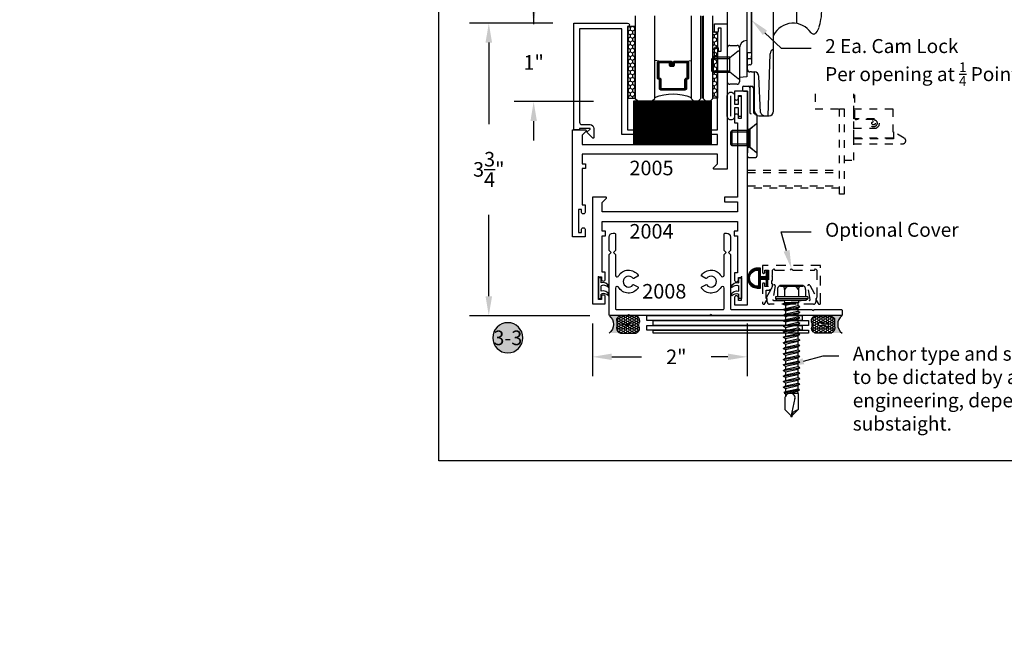
# Model space of a CAD drawing. Units: inches. Extents: x -0.1 to 60, y -2.4 to 23.5.
# Drawn here: x 38.6 to 51.3, y -2.4 to 5.7 of the extents above; entities that cross this region are included whole.
import ezdxf
from ezdxf import colors
from ezdxf.entities.mleader import LeaderData, LeaderLine
from ezdxf.enums import TextEntityAlignment as Align
from ezdxf.math import Vec2, Vec3

# ---------------------------------------------------------------- set-up
doc = ezdxf.new("R2010")
doc.units = ezdxf.units.IN
doc.header["$MEASUREMENT"] = 0
doc.linetypes.add('HIDDEN2', pattern=[0.1875, 0.125, -0.0625])
for name, color, linetype in [('Arcadia-Dim', 4, 'Continuous'), ('Arcadia-Hidden', 1, 'HIDDEN2'), ('Arcadia-Profile', 5, 'Continuous'), ('Arcadia-Shade', 8, 'Continuous'), ('Arcadia-Text', 3, 'Continuous'), ('Arcadia-Title', 1, 'Continuous')]:
    doc.layers.add(name, color=color, linetype=linetype)
doc.layers.add('Arcadia-Mview', color=6, linetype='Continuous', plot=False)
doc.styles.get("Standard").update_dxf_attribs({"font": 'ARIALN.TTF'})
doc.dimstyles.get("Standard").update_dxf_attribs({"dimscale": 0, "dimtxt": 0.046875, "dimasz": 0.0625, "dimexe": 0.0625, "dimexo": 0.0625, "dimgap": 0.09, "dimtad": 0, "dimtih": 1, "dimtoh": 1, "dimdec": 4, "dimzin": 0, "dimdsep": 46, "dimlunit": 4, "dimtxsty": 'Standard', "dimcen": 0.046875, "dimadec": 0, "dimazin": 0, "dimtfac": 1, "dimtdec": 4, "dimtofl": 0, "dimtmove": 0, "dimatfit": 3, "dimfxl": 1, "dimtolj": 1, "dimtzin": 0, "dimarcsym": 0})

# ---------------------------------------------------------------- blocks, each defined once
blk = doc.blocks.new('A$C678B2EF0')
at = {"layer": 'Arcadia-Profile'}
for p, q in [((0.035, -0.015), (0, -0.015)), ((0, -0.015), (0, -0.28)), ((0.035, -0.079), (0.035, -0.015)), ((0.035, -0.186), (0.035, -0.117)), ((0.035, -0.28), (0.035, -0.224)), ((0, -0.28), (0.035, -0.28))]:
    blk.add_line(p, q, dxfattribs=at)
for centre, radius, start, end in [((0.059, -0.157), 0.0815, 19.3408, 107.3798), ((0.068, -0.188), 0.0782, 41.8168, 115.3392), ((0.059, -0.263), 0.0815, 19.3408, 107.3798), ((0.068, -0.295), 0.0782, 41.8168, 115.3392), ((0.131, -0.132), 0.00568, 217.4824, 28.7676), ((0.131, -0.239), 0.00568, 217.4824, 28.7676)]:
    blk.add_arc(centre, radius, start, end, dxfattribs=at)
blk.add_point((0, 0), dxfattribs=at)
blk = doc.blocks.new('Keynote')
at = {"layer": 'Arcadia-Shade', "lineweight": -3}
h = blk.add_hatch(color=256, dxfattribs=at)
h.dxf.hatch_style = 1
edge = h.paths.add_edge_path()
edge.add_arc((0, 0), 0.0972, 0, 360)
at = {"layer": 'Defpoints', "lineweight": -3}
blk.add_circle((0, 0), 0.0972, dxfattribs=at)
at = {"layer": 'Arcadia-Text'}
blk.add_attdef('KEYNOTE_BUBBLE', text='', height=0.0625, dxfattribs=at).set_placement((0, 0), align=Align.MIDDLE_CENTER)
blk = doc.blocks.new('Sealant')
at = {"layer": 'Arcadia-Shade'}
h = blk.add_hatch(dxfattribs=at)
h.set_pattern_fill('HONEY', color=256, scale=0.25, style=0)
h.set_pattern_definition([(0, (-20.065434, -16.952442), (0.046875, 0.027063294), [0.03125, -0.0625]), (120, (-20.065434, -16.952442), (-0.046875, 0.027063294), [0.03125, -0.0625]), (60, (-20.065434, -16.952442), (1e-10, 0.054126588), [-0.0625, 0.03125])])
h.paths.add_polyline_path([(-0.158, 0.288, 0.197623), (-0.164, 0.311, 0.178193), (-0.256, 0.375), (-0.55, 0.375, 0.095417), (-0.586, 0.368, 0.320565), (-0.658, 0.259, 0.107089), (-0.652, 0.233, -0.220053), (-0.648, 0.12, 0.197198), (-0.648, 0.072, 0.229419), (-0.569, 0), (-0.24, 0, 0.343509), (-0.156, 0.113, -0.090019)])
h.paths.add_polyline_path([(-0.463, 0.218, 0.218543), (-0.32, 0.191, -1.514005), (-0.328, 0.145, 0.218543), (-0.472, 0.165, -1.606584)], flags=16)
blk.add_hatch(color=256, dxfattribs=at).paths.add_polyline_path([(0, 0.375), (-0.256, 0.375, -0.178193), (-0.164, 0.311, -0.197623), (-0.158, 0.288, 0.090019), (-0.156, 0.113, -0.343509), (-0.24, 0), (0, 0, -0.5)])
at = {"layer": 'Arcadia-Profile'}
for points in [[(-0.652, 0.233, -0.107345), (-0.658, 0.259, -0.32041), (-0.586, 0.368, -0.095417), (-0.55, 0.375), (-0.256, 0.375, -0.178193), (-0.164, 0.311, -0.197623), (-0.158, 0.288, 0.090019), (-0.156, 0.113, -0.343509), (-0.24, 0), (-0.569, 0, -0.229419), (-0.648, 0.072, -0.197198), (-0.648, 0.12, 0.220053)], [(-0.32, 0.191, -0.218543), (-0.463, 0.218, 1.606584), (-0.472, 0.165, -0.218543), (-0.328, 0.145, 1.514005)]]:
    blk.add_lwpolyline(points, format="xyb", close=True, dxfattribs=at)
blk.add_arc((0.141, 0.188), 0.234, 126.8699, 233.1301, dxfattribs=at)
blk = doc.blocks.new('*D58')
at = {"layer": 'Arcadia-Dim', "color": 0, "lineweight": -2, "transparency": 16777216}
for p, q in [((45.98, 1.77), (45.98, 1.09)), ((47.976, 1.77), (47.976, 1.09)), ((46.23, 1.34), (46.612, 1.34)), ((47.726, 1.34), (47.511, 1.34))]:
    blk.add_line(p, q, dxfattribs=at)
at = {"layer": 'Arcadia-Dim', "color": 0, "lineweight": -3, "transparency": 16777216}
for points in [[(46.23, 1.382), (46.23, 1.299), (45.98, 1.34)], [(47.726, 1.382), (47.726, 1.299), (47.976, 1.34)]]:
    blk.add_solid(points, dxfattribs=at)
at = {"layer": 'Defpoints', "color": 0, "lineweight": -3, "transparency": 16777216}
for p in [(45.98, 2.02), (47.976, 2.02), (47.976, 1.34)]:
    blk.add_point(p, dxfattribs=at)
at = {"layer": 'Arcadia-Dim', "color": 0, "transparency": 16777216, "insert": (47.061, 1.34), "char_height": 0.1875, "attachment_point": 5}
blk.add_mtext('\\A1;2"', dxfattribs=at)
blk = doc.blocks.new('A$C5B446145')
at = {"layer": 'Arcadia-Profile'}
for p, q in [((0.035, 0.132), (0, 0.132)), ((0, 0.132), (0, -0.132)), ((0.035, 0.03), (0.035, 0.132)), ((0.088, 0.137), (0.088, 0.03)), ((0.133, -0.126), (0.133, 0.137)), ((0.18, -0.126), (0.18, 0.137)), ((0.088, 0.03), (0.035, 0.03)), ((0.035, -0.02), (0.088, -0.02)), ((0.035, -0.132), (0.035, -0.02)), ((0.088, -0.02), (0.088, -0.126)), ((0, -0.132), (0.035, -0.132))]:
    blk.add_line(p, q, dxfattribs=at)
for centre, start, end in [((0.134, 0.137), 358.7887, 181.2113), ((0.134, -0.127), 178.7887, 1.2113)]:
    blk.add_arc(centre, 0.046, start, end, dxfattribs=at)
blk = doc.blocks.new('A$C6A976057')
at = {"layer": 'Arcadia-Profile'}
for p, q in [((0.897, 0.027), (0.897, 0.427)), ((0, 0.29), (0, -0.723)), ((0.25, 0.277), (0, 0.29)), ((0.25, 0.277), (0.25, -0.66)), ((0.25, 0.265), (0.25, 0.277)), ((0.31, -0.345), (0.31, 0.282)), ((0.31, 0.215), (0.3, 0.215)), ((0.31, 0.215), (0.31, -0.489)), ((0.597, -1.1), (0.597, 0.224)), ((0, -0.285), (0, -0.723)), ((0.031, -0.254), (0.125, -0.254)), ((0.156, -0.285), (0.156, -0.723)), ((0.261, -0.565), (0.261, -0.345)), ((0.261, -0.345), (0.31, -0.345)), ((0.526, -1.16), (0.554, -0.36)), ((-0.198, -0.425), (-0.18, -0.406)), ((-0.198, -0.583), (-0.198, -0.425)), ((-0.18, -0.602), (-0.18, -0.406)), ((0.031, -0.406), (-0.18, -0.406)), ((0.031, -0.425), (-0.18, -0.425)), ((0.25, -0.455), (0.25, -0.493)), ((0.295, -0.425), (0.28, -0.425)), ((0.295, -0.504), (0.28, -0.504)), ((0.31, -0.41), (0.31, -0.386)), ((-0.18, -0.602), (-0.198, -0.583)), ((0.031, -0.583), (-0.18, -0.583)), ((0.031, -0.602), (-0.18, -0.602)), ((0.25, -0.534), (0.25, -0.607)), ((0.311, -0.595), (0.291, -0.595)), ((0.311, -0.595), (0.348, -0.595)), ((0.349, -1.1), (0.349, -0.595)), ((0.125, -0.754), (0.031, -0.754)), ((0.25, -0.66), (0.156, -0.665)), ((0.426, -1.119), (0.408, -0.652)), ((0.407, -1.16), (0.537, -1.16))]:
    blk.add_line(p, q, dxfattribs=at)
for points in [[(0.31, 0.282), (0.406, 0.343), (0.483, 0.389), (0.55, 0.424), (0.617, 0.45), (0.691, 0.47), (0.781, 0.487), (0.895, 0.504), (1.043, 0.523)], [(0.71, 0.396), (0.781, 0.409), (0.895, 0.426), (0.897, 0.426)]]:
    blk.add_lwpolyline(points, dxfattribs=at)
blk.add_lwpolyline([(0.14, -0.684), (0.031, -0.599), (0.031, -0.409), (0.14, -0.324, -0.624592), (0.156, -0.332), (0.156, -0.676, -0.624592)], format="xyb", close=True, dxfattribs=at)
for centre, radius, start, end in [((1.368, -0.13), 0.73, 116.4129, 130.3524), ((1.259, 0.375), 0.262, 139.641, 145.3808), ((1.097, 0.512), 0.0491, 90, 139.641), ((1.097, 0.512), 0.0491, 40.359, 90), ((0.935, 0.375), 0.262, 19.3927, 40.359), ((0.784, 0.224), 0.187, 113.1541, 180), ((0.671, 0.282), 0.541, 8.2958, 19.3927), ((0.3, 0.265), 0.05, 180, 270), ((0.25, 0.221), 0.967, 0, 8.2958), ((0.25, 0.221), 0.967, 351.7042, 0), ((0.847, -0.25), 0.282, 34.6543, 152.508), ((0.671, 0.159), 0.541, 340.6073, 351.7042), ((1.112, -0.067), 0.04, 214.6543, 322.8514), ((0.935, 0.066), 0.262, 322.8514, 340.6073), ((0.25, -0.285), 0.094, 90, 180), ((0.031, -0.285), 0.031, 90, 180), ((0.125, -0.285), 0.031, 0, 90), ((0.614, -0.362), 0.06, 106.1911, 178), ((0.28, -0.455), 0.03, 90, 180), ((0.28, -0.534), 0.03, 90, 180), ((0.295, -0.41), 0.015, 270, 0), ((0.295, -0.489), 0.015, 270, 0), ((0.291, -0.565), 0.03, 180, 270), ((0.348, -0.655), 0.06, 2, 90), ((0.031, -0.723), 0.031, 180, 270), ((0.125, -0.723), 0.031, 270, 0), ((0.409, -1.1), 0.06, 180, 270), ((0.483, -1.1), 0.06, 197.7853, 270), ((0.537, -1.1), 0.06, 270, 0)]:
    blk.add_arc(centre, radius, start, end, dxfattribs=at)
blk = doc.blocks.new('*D61')
at = {"layer": 'Arcadia-Dim', "color": 0, "lineweight": -2, "transparency": 16777216}
for p, q in [((45.472, 5.635), (44.395, 5.635)), ((44.645, 5.385), (44.645, 4.335)), ((44.645, 2.12), (44.645, 3.17)), ((45.946, 1.87), (44.395, 1.87))]:
    blk.add_line(p, q, dxfattribs=at)
at = {"layer": 'Arcadia-Dim', "color": 0, "lineweight": -3, "transparency": 16777216}
for points in [[(44.603, 5.385), (44.687, 5.385), (44.645, 5.635)], [(44.603, 2.12), (44.687, 2.12), (44.645, 1.87)]]:
    blk.add_solid(points, dxfattribs=at)
at = {"layer": 'Defpoints', "color": 0, "lineweight": -3, "transparency": 16777216}
for p in [(45.722, 5.635), (44.645, 1.87), (46.196, 1.87)]:
    blk.add_point(p, dxfattribs=at)
at = {"layer": 'Arcadia-Dim', "color": 0, "transparency": 16777216, "insert": (44.645, 3.753), "char_height": 0.1875, "attachment_point": 5}
blk.add_mtext('\\A1;3{\\H1.000000x;\\S3/4;}"', dxfattribs=at)
blk = doc.blocks.new('*D33')
at = {"layer": 'Arcadia-Dim', "color": 0, "lineweight": -2, "transparency": 16777216}
for p, q in [((45.223, 5.885), (45.223, 6.135)), ((45.472, 5.635), (44.973, 5.635)), ((45.994, 4.625), (44.973, 4.625)), ((45.223, 4.375), (45.223, 4.125))]:
    blk.add_line(p, q, dxfattribs=at)
at = {"layer": 'Arcadia-Dim', "color": 0, "lineweight": -3, "transparency": 16777216}
for points in [[(45.182, 5.885), (45.265, 5.885), (45.223, 5.635)], [(45.182, 4.375), (45.265, 4.375), (45.223, 4.625)]]:
    blk.add_solid(points, dxfattribs=at)
at = {"layer": 'Defpoints', "color": 0, "lineweight": -3, "transparency": 16777216}
for p in [(45.722, 5.635), (45.223, 4.625), (46.244, 4.625)]:
    blk.add_point(p, dxfattribs=at)
at = {"layer": 'Arcadia-Dim', "color": 0, "transparency": 16777216, "insert": (45.223, 5.13), "char_height": 0.1875, "attachment_point": 5}
blk.add_mtext('\\A1;1"', dxfattribs=at)
blk = doc.blocks.new('*D35')
at = {"layer": 'Arcadia-Dim', "color": 0, "lineweight": -2, "transparency": 16777216}
for p, q in [((45.223, 7.381), (45.223, 7.631)), ((45.994, 7.131), (44.973, 7.131)), ((45.472, 6.122), (44.973, 6.122)), ((45.223, 5.872), (45.223, 5.622))]:
    blk.add_line(p, q, dxfattribs=at)
at = {"layer": 'Arcadia-Dim', "color": 0, "lineweight": -3, "transparency": 16777216}
for points in [[(45.182, 7.381), (45.265, 7.381), (45.223, 7.131)], [(45.182, 5.872), (45.265, 5.872), (45.223, 6.122)]]:
    blk.add_solid(points, dxfattribs=at)
at = {"layer": 'Defpoints', "color": 0, "lineweight": -3, "transparency": 16777216}
for p in [(45.223, 7.131), (46.244, 7.131), (45.722, 6.122)]:
    blk.add_point(p, dxfattribs=at)
at = {"layer": 'Arcadia-Dim', "color": 0, "transparency": 16777216, "insert": (45.223, 6.627), "char_height": 0.1875, "attachment_point": 5}
blk.add_mtext('\\A1;1"', dxfattribs=at)
blk = doc.blocks.new('Af681S')
at = {"layer": 'Arcadia-Profile'}
for p, q in [((-0.159, 0.144), (-0.171, 0.144)), ((-0.171, 0.135), (-0.171, -0.135)), ((-0.159, 0.144), (-0.159, -0.144)), ((-0.119, 0.18), (-0.024, 0.18)), ((-0.024, 0.208), (-0.024, -0.208)), ((-0.024, 0.208), (0, 0.208)), ((0, 0.208), (0, -0.208)), ((0, 0.208), (0.02, 0.184)), ((0.02, 0.184), (0.02, -0.184)), ((-0.119, 0.09), (-0.024, 0.09)), ((0.045, 0.088), (0.053, 0.088)), ((0.053, 0.088), (0.053, -0.088)), ((0.053, 0.079), (0.088, 0.079)), ((0.084, -0.079), (0.053, 0.058)), ((0.104, 0.106), (0.088, 0.079)), ((0.124, -0.079), (0.088, 0.079)), ((0.14, -0.106), (0.104, 0.106)), ((0.104, 0.106), (0.12, 0.079)), ((0.156, -0.079), (0.12, 0.079)), ((0.12, 0.079), (0.16, 0.079)), ((0.175, 0.106), (0.16, 0.079)), ((0.195, -0.079), (0.16, 0.079)), ((0.211, -0.106), (0.175, 0.106)), ((0.175, 0.106), (0.191, 0.079)), ((0.191, 0.079), (0.231, 0.079)), ((0.227, -0.079), (0.191, 0.079)), ((0.247, 0.106), (0.231, 0.079)), ((0.266, -0.079), (0.231, 0.079)), ((0.282, -0.106), (0.247, 0.106)), ((0.247, 0.106), (0.262, 0.079)), ((0.298, -0.079), (0.262, 0.079)), ((0.262, 0.079), (0.302, 0.079)), ((0.318, 0.106), (0.302, 0.079)), ((0.338, -0.079), (0.302, 0.079)), ((0.353, -0.106), (0.318, 0.106)), ((0.318, 0.106), (0.334, 0.079)), ((0.369, -0.079), (0.334, 0.079)), ((0.334, 0.079), (0.373, 0.079)), ((0.389, 0.106), (0.373, 0.079)), ((0.409, -0.079), (0.373, 0.079)), ((0.425, -0.106), (0.389, 0.106)), ((0.389, 0.106), (0.405, 0.079)), ((0.441, -0.079), (0.405, 0.079)), ((0.405, 0.079), (0.445, 0.079)), ((0.46, 0.106), (0.445, 0.079)), ((0.48, -0.079), (0.445, 0.079)), ((0.496, -0.106), (0.46, 0.106)), ((0.46, 0.106), (0.476, 0.079)), ((0.512, -0.079), (0.476, 0.079)), ((0.476, 0.079), (0.516, 0.079)), ((0.532, 0.106), (0.516, 0.079)), ((0.551, -0.079), (0.516, 0.079)), ((0.567, -0.106), (0.532, 0.106)), ((0.532, 0.106), (0.547, 0.079)), ((0.583, -0.079), (0.547, 0.079)), ((0.547, 0.079), (0.587, 0.079)), ((0.603, 0.106), (0.587, 0.079)), ((0.623, -0.079), (0.587, 0.079)), ((0.638, -0.106), (0.603, 0.106)), ((0.603, 0.106), (0.619, 0.079)), ((0.654, -0.079), (0.619, 0.079)), ((0.619, 0.079), (0.658, 0.079)), ((0.674, 0.106), (0.658, 0.079)), ((0.694, -0.079), (0.658, 0.079)), ((0.71, -0.106), (0.674, 0.106)), ((0.674, 0.106), (0.69, 0.079)), ((0.725, -0.079), (0.69, 0.079)), ((0.69, 0.079), (0.73, 0.079)), ((0.745, 0.106), (0.73, 0.079)), ((0.765, -0.079), (0.73, 0.079)), ((0.781, -0.106), (0.745, 0.106)), ((0.745, 0.106), (0.761, 0.079)), ((0.797, -0.079), (0.761, 0.079)), ((0.761, 0.079), (0.801, 0.079)), ((0.817, 0.106), (0.801, 0.079)), ((0.836, -0.079), (0.801, 0.079)), ((0.852, -0.106), (0.817, 0.106)), ((0.817, 0.106), (0.832, 0.079)), ((0.868, -0.079), (0.832, 0.079)), ((0.832, 0.079), (0.872, 0.079)), ((0.888, 0.106), (0.872, 0.079)), ((0.908, -0.079), (0.872, 0.079)), ((0.923, -0.106), (0.888, 0.106)), ((0.888, 0.106), (0.904, 0.079)), ((0.939, -0.079), (0.904, 0.079)), ((0.904, 0.079), (0.943, 0.079)), ((0.959, 0.106), (0.943, 0.079)), ((0.979, -0.079), (0.943, 0.079)), ((0.995, -0.106), (0.959, 0.106)), ((0.959, 0.106), (0.975, 0.079)), ((1.01, -0.079), (0.975, 0.079)), ((0.975, 0.079), (1.014, 0.079)), ((1.03, 0.106), (1.014, 0.079)), ((1.05, -0.079), (1.014, 0.079)), ((1.066, -0.106), (1.03, 0.106)), ((1.03, 0.106), (1.046, 0.079)), ((1.082, -0.079), (1.046, 0.079)), ((1.046, 0.079), (1.086, 0.079)), ((1.101, 0.106), (1.086, 0.079)), ((1.121, -0.079), (1.086, 0.079)), ((1.137, -0.106), (1.101, 0.106)), ((1.101, 0.106), (1.117, 0.079)), ((1.153, -0.079), (1.117, 0.079)), ((1.117, 0.079), (1.157, 0.079)), ((1.169, 0.1), (1.157, 0.079)), ((1.193, -0.079), (1.157, 0.079)), ((1.202, -0.095), (1.169, 0.1)), ((1.169, 0.1), (1.177, 0.099)), ((1.177, 0.099), (1.216, -0.093)), ((1.177, 0.099), (1.189, 0.079)), ((1.22, 0.085), (1.189, 0.079)), ((1.224, -0.079), (1.189, 0.079)), ((1.22, 0.085), (1.22, -0.017)), ((1.22, 0.085), (1.426, 0.085)), ((1.279, 0.043), (1.52, -0.009)), ((1.503, 0.009), (1.426, 0.085)), ((1.52, 0.009), (1.503, 0.009)), ((1.52, 0.009), (1.52, -0.009)), ((-0.119, -0.09), (-0.024, -0.09)), ((0.045, -0.088), (0.053, -0.088)), ((0.069, -0.106), (0.053, -0.016)), ((0.053, -0.088), (0.069, -0.106)), ((0.069, -0.106), (0.084, -0.079)), ((0.084, -0.079), (0.124, -0.079)), ((0.14, -0.106), (0.124, -0.079)), ((0.14, -0.106), (0.156, -0.079)), ((0.156, -0.079), (0.195, -0.079)), ((0.211, -0.106), (0.195, -0.079)), ((0.211, -0.106), (0.227, -0.079)), ((0.227, -0.079), (0.266, -0.079)), ((0.282, -0.106), (0.266, -0.079)), ((0.282, -0.106), (0.298, -0.079)), ((0.298, -0.079), (0.338, -0.079)), ((0.353, -0.106), (0.338, -0.079)), ((0.353, -0.106), (0.369, -0.079)), ((0.369, -0.079), (0.409, -0.079)), ((0.425, -0.106), (0.409, -0.079)), ((0.425, -0.106), (0.441, -0.079)), ((0.441, -0.079), (0.48, -0.079)), ((0.496, -0.106), (0.48, -0.079)), ((0.496, -0.106), (0.512, -0.079)), ((0.512, -0.079), (0.551, -0.079)), ((0.567, -0.106), (0.551, -0.079)), ((0.567, -0.106), (0.583, -0.079)), ((0.583, -0.079), (0.623, -0.079)), ((0.638, -0.106), (0.623, -0.079)), ((0.638, -0.106), (0.654, -0.079)), ((0.654, -0.079), (0.694, -0.079)), ((0.71, -0.106), (0.694, -0.079)), ((0.71, -0.106), (0.725, -0.079)), ((0.725, -0.079), (0.765, -0.079)), ((0.781, -0.106), (0.765, -0.079)), ((0.781, -0.106), (0.797, -0.079)), ((0.797, -0.079), (0.836, -0.079)), ((0.852, -0.106), (0.836, -0.079)), ((0.852, -0.106), (0.868, -0.079)), ((0.868, -0.079), (0.908, -0.079)), ((0.923, -0.106), (0.908, -0.079)), ((0.923, -0.106), (0.939, -0.079)), ((0.939, -0.079), (0.979, -0.079)), ((0.995, -0.106), (0.979, -0.079)), ((0.995, -0.106), (1.01, -0.079)), ((1.01, -0.079), (1.05, -0.079)), ((1.066, -0.106), (1.05, -0.079)), ((1.066, -0.106), (1.082, -0.079)), ((1.082, -0.079), (1.121, -0.079)), ((1.137, -0.106), (1.121, -0.079)), ((1.137, -0.106), (1.153, -0.079)), ((1.153, -0.079), (1.193, -0.079)), ((1.202, -0.095), (1.193, -0.079)), ((1.202, -0.095), (1.216, -0.093)), ((1.216, -0.093), (1.224, -0.079)), ((1.224, -0.079), (1.264, -0.079)), ((1.268, -0.085), (1.264, -0.079)), ((1.268, -0.085), (1.426, -0.085)), ((1.507, -0.005), (1.426, -0.085)), ((-0.159, -0.144), (-0.171, -0.144)), ((-0.119, -0.18), (-0.024, -0.18)), ((-0.024, -0.208), (0, -0.208)), ((0, -0.208), (0.02, -0.184))]:
    blk.add_line(p, q, dxfattribs=at)
for centre, radius, start, end in [((-0.126, 0.135), 0.0455, 82.014, 277.986), ((-0.067, 0), 0.104, 120.1987, 239.8012), ((0.045, 0.113), 0.025, 180.0001, 269.9999), ((1.293, -0.017), 0.0735, 146.6541, 237.2216), ((1.27, -0.001), 0.0456, 74.9996, 146.6534), ((1.538, 0.1), 0.11, 189.328, 260.6721), ((-0.126, -0.135), 0.0455, 82.014, 277.9855), ((0.045, -0.113), 0.025, 90.0001, 180.0002)]:
    blk.add_arc(centre, radius, start, end, dxfattribs=at)
blk = doc.blocks.new('5051')
at = {"layer": 'Arcadia-Shade', "lineweight": -3}
h = blk.add_hatch(dxfattribs=at)
h.set_pattern_fill('ANSI31', color=256, scale=0.1, style=0)
h.paths.add_polyline_path([(0.121, 0.128), (0.096, 0.128), (0.096, 0.015), (0.025, 0.015), (0.025, 0.091), (0, 0.091), (0, 0), (0, -0.091), (0.025, -0.091), (0.025, -0.015), (0.096, -0.015), (0.096, -0.128), (0.121, -0.128, 1.102073)])
h.paths.add_polyline_path([(0.121, -0.102), (0.121, 0.102, -1.128562)], flags=16)
at = {"layer": 'Arcadia-Profile'}
for points in [[(0.025, 0.091), (0.025, 0.015), (0.096, 0.015), (0.096, 0.128), (0.121, 0.128, -1.102073), (0.121, -0.128), (0.096, -0.128), (0.096, -0.015), (0.025, -0.015), (0.025, -0.091), (0, -0.091), (0, 0), (0, 0.091)], [(0.121, 0.102), (0.121, -0.102, 1.128562)]]:
    blk.add_lwpolyline(points, format="xyb", close=True, dxfattribs=at)
blk = doc.blocks.new('*U70')
at = {"layer": 'Arcadia-Profile', "lineweight": -3}
h = blk.add_hatch(dxfattribs=at)
h.set_pattern_fill('ANSI31', color=256, scale=0.1, angle=270, style=0)
h.set_pattern_definition([(315, (-10.781985, 12.972068), (0.008838835, 0.008838835), [])])
edge = h.paths.add_edge_path()
edge.add_line((0.44, -0.017), (0.44, -0.041))
edge.add_arc((0.46, -0.041), 0.0197, 180, 270)
edge.add_line((0.46, -0.061), (0.485, -0.061))
edge.add_line((0.485, -0.061), (0.485, -0.041))
edge.add_line((0.485, -0.041), (0.46, -0.041))
edge.add_line((0.46, -0.041), (0.46, -0.017))
edge.add_line((0.46, -0.017), (0.488, -0.017))
edge.add_arc((0.488, 0.003), 0.0197, 270, 360)
edge.add_line((0.508, 0.003), (0.508, 0.168))
edge.add_arc((0.488, 0.168), 0.0197, 0, 90)
edge.add_line((0.488, 0.187), (0.297, 0.187))
edge.add_arc((0.297, 0.168), 0.0197, 90, 155.4529)
edge.add_line((0.279, 0.176), (0.272, 0.16))
edge.add_line((0.272, 0.16), (0.157, 0.16))
edge.add_arc((0.157, 0.14), 0.0197, 90, 180)
edge.add_line((0.138, 0.14), (0.138, -0.169))
edge.add_arc((0.157, -0.169), 0.0197, 180, 270)
edge.add_line((0.157, -0.189), (0.272, -0.189))
edge.add_line((0.272, -0.189), (0.279, -0.205))
edge.add_arc((0.297, -0.196), 0.0197, 204.5471, 270)
edge.add_line((0.297, -0.216), (0.488, -0.216))
edge.add_arc((0.488, -0.196), 0.0197, 270, 360)
edge.add_line((0.508, -0.196), (0.508, -0.039))
edge.add_arc((0.488, -0.039), 0.0197, 0, 90)
edge.add_line((0.488, -0.019), (0.464, -0.019))
edge.add_line((0.464, -0.019), (0.464, -0.039))
edge.add_line((0.464, -0.039), (0.488, -0.039))
edge.add_line((0.488, -0.039), (0.488, -0.196))
edge.add_line((0.488, -0.196), (0.297, -0.196))
edge.add_line((0.297, -0.196), (0.29, -0.18))
edge.add_arc((0.272, -0.189), 0.0197, 24.5471, 90)
edge.add_line((0.272, -0.169), (0.157, -0.169))
edge.add_line((0.157, -0.169), (0.157, 0.14))
edge.add_line((0.157, 0.14), (0.272, 0.14))
edge.add_arc((0.272, 0.16), 0.0197, 270, 335.4529)
edge.add_line((0.29, 0.152), (0.297, 0.168))
edge.add_line((0.297, 0.168), (0.488, 0.168))
edge.add_line((0.488, 0.168), (0.488, 0.003))
edge.add_line((0.488, 0.003), (0.46, 0.003))
edge.add_arc((0.46, -0.017), 0.0197, 90, 180)
at = {"layer": 'Arcadia-Hidden', "const_width": 0.0156}
blk.add_lwpolyline([(0.031, 0.361), (1.092, 0.361)], dxfattribs=at)
at = {"layer": 'Arcadia-Profile'}
for p, q in [((0.508, 0.168), (0.517, 0.221)), ((0.282, -0.208), (0.286, -0.212)), ((0.508, -0.196), (0.517, -0.25))]:
    blk.add_line(p, q, dxfattribs=at)
for points in [[(1.092, 0.375), (0.031, 0.375), (0, 0.406), (0, 0.469), (0.031, 0.5), (1.092, 0.5)], [(1.092, 0.221), (0.031, 0.221), (0, 0.252), (0, 0.315), (0.031, 0.346), (1.092, 0.346)], [(1.092, -0.5), (0.031, -0.5), (0, -0.469), (0, -0.281), (0.031, -0.25), (1.092, -0.25)]]:
    blk.add_lwpolyline(points, dxfattribs=at)
blk.add_lwpolyline([(0.44, -0.017), (0.44, -0.041, 0.414214), (0.46, -0.061), (0.485, -0.061), (0.485, -0.041), (0.46, -0.041), (0.46, -0.017), (0.488, -0.017, 0.414214), (0.508, 0.003), (0.508, 0.168, 0.414214), (0.488, 0.187), (0.297, 0.187, 0.293619), (0.279, 0.176), (0.272, 0.16), (0.157, 0.16, 0.414214), (0.138, 0.14), (0.138, -0.169, 0.414214), (0.157, -0.189), (0.272, -0.189), (0.279, -0.205, 0.293619), (0.297, -0.216), (0.488, -0.216, 0.414214), (0.508, -0.196), (0.508, -0.039, 0.414214), (0.488, -0.019), (0.464, -0.019), (0.464, -0.039), (0.488, -0.039), (0.488, -0.196), (0.297, -0.196), (0.29, -0.18, 0.293619), (0.272, -0.169), (0.157, -0.169), (0.157, 0.14), (0.272, 0.14, 0.293619), (0.29, 0.152), (0.297, 0.168), (0.488, 0.168), (0.488, 0.003), (0.46, 0.003, 0.414214)], format="xyb", close=True, dxfattribs=at)
blk.add_arc((-0.571, -0.014), 0.658, 339.0007, 20.9993, dxfattribs=at)
blk = doc.blocks.new('*U64')
at = {"layer": 'Arcadia-Shade'}
h = blk.add_hatch(dxfattribs=at)
h.set_pattern_fill('HONEY', color=256, scale=0.25)
h.paths.add_polyline_path([(-0.925, 0.098), (0, 0.098), (0, 0), (-0.925, 0)])
at = {"layer": 'Arcadia-Profile', "lineweight": -3}
blk.add_lwpolyline([(-0.925, 0.098), (0, 0.098), (0, 0), (-0.925, 0)], close=True, dxfattribs=at)
blk = doc.blocks.new('*U66')
at = {"layer": 'Arcadia-Shade'}
h = blk.add_hatch(dxfattribs=at)
h.set_pattern_fill('HONEY', color=256, scale=0.25)
h.paths.add_polyline_path([(-0.857, 0.061), (0, 0.061), (0, 0), (-0.857, 0)])
at = {"layer": 'Arcadia-Profile', "lineweight": -3}
blk.add_lwpolyline([(-0.857, 0.061), (0, 0.061), (0, 0), (-0.857, 0)], close=True, dxfattribs=at)
blk = doc.blocks.new('SB-1.0000X0.5625X4')
at = {"layer": 'Arcadia-Shade', "lineweight": -3}
h = blk.add_hatch(dxfattribs=at)
h.set_pattern_fill('ANSI31', color=256, scale=0.1, style=0)
h.paths.add_polyline_path([(0, 0.5625), (0, 0), (1, 0), (1, 0.5625)])
at = {"layer": 'Arcadia-Profile'}
for p, q in [((0, 0), (0, 0.5625)), ((0, 0.5625), (1, 0.5625)), ((0, 0), (0, 0.5625)), ((0, 0.5625), (1, 0.5625)), ((1, 0), (1, 0.5625)), ((1, 0), (1, 0.5625)), ((0, 0), (1, 0)), ((0, 0), (1, 0))]:
    blk.add_line(p, q, dxfattribs=at)

msp = doc.modelspace()

# ---------------------------------------------------------------- linework, layer by layer
at = {"layer": 'Arcadia-Hidden', "ltscale": 0.25}
for p, q in [((49.36249, 4.41386), (49.36249, 4.72373)), ((49.60214, 4.39386), (49.38249, 4.39386)), ((47.98024, 3.71132), (49.16192, 3.71132)), ((47.98024, 3.54214), (49.16192, 3.54214))]:
    msp.add_line(p, q, dxfattribs=at)
for points in [[(48.84892, 4.72373), (48.84892, 4.53123), (49.22392, 4.53123), (49.22392, 3.86966), (49.34892, 3.86966), (49.34892, 4.72373)], [(49.16192, 3.51214), (47.98024, 3.51214), (47.98024, 3.74132), (49.16192, 3.74132)]]:
    msp.add_lwpolyline(points, dxfattribs=at)
msp.add_lwpolyline([(49.16192, 4.53123), (49.22392, 4.53123), (49.22392, 3.43369), (49.16192, 3.43369)], close=True, dxfattribs=at)
msp.add_lwpolyline([(49.84892, 4.15623), (49.34892, 4.15623), (49.34892, 4.28173), (49.61585, 4.28173, 1), (49.61585, 4.40573), (49.34892, 4.40573), (49.34892, 4.53123), (49.84892, 4.53123)], format="xyb", close=True, dxfattribs=at)
msp.add_lwpolyline([(49.34892, 4.08236), (49.97741, 4.08236, 0.76732699), (49.99741, 4.157), (49.86002, 4.23633), (49.86002, 4.14436), (49.34892, 4.14436)], format="xyb", dxfattribs=at)
at = {"layer": 'Arcadia-Hidden'}
for points in [[(48.87082, 2.45736), (48.87082, 2.09236), (48.86623, 2.09113, 0.49314543), (48.86016, 2.07647), (48.88943, 2.02577, 0.76732699), (48.92082, 2.03418), (48.92082, 2.51736), (48.17082, 2.51736), (48.17082, 2.42986, 1), (48.20082, 2.42986), (48.20082, 2.45736), (48.25082, 2.45736), (48.25082, 2.24736), (48.20082, 2.24736), (48.20082, 2.27486, 1), (48.17082, 2.27486), (48.17082, 2.03418, 0.76732699), (48.20221, 2.02577), (48.23148, 2.07647, 0.49314543), (48.22541, 2.09113), (48.22082, 2.09236), (48.22082, 2.19736), (48.23882, 2.19736, 0.41421356), (48.30082, 2.25936), (48.30082, 2.28136), (48.29082, 2.28136), (48.29082, 2.32136), (48.30082, 2.32136), (48.30082, 2.37336), (48.29082, 2.38336), (48.30082, 2.39336), (48.30082, 2.45736), (48.31582, 2.47236), (48.33082, 2.45736), (48.53082, 2.45736), (48.54582, 2.47236), (48.56082, 2.45736), (48.84082, 2.45736), (48.85582, 2.47236)], [(48.23282, 2.04736), (48.23282, 2.09001, -0.64653889), (48.22216, 2.1048), (48.31241, 2.26112, -0.83909963), (48.33551, 2.25272), (48.30489, 2.0791, 0.46630766), (48.31474, 2.06736), (48.54582, 2.06736), (48.7769, 2.06736, 0.46630766), (48.78675, 2.0791), (48.75614, 2.25272, -0.83909963), (48.77923, 2.26112), (48.86948, 2.1048, -0.64653889), (48.85882, 2.09001), (48.85882, 2.04736, -0.41421356), (48.82882, 2.01736), (48.54582, 2.01736), (48.26282, 2.01736, -0.41421356)]]:
    msp.add_lwpolyline(points, format="xyb", close=True, dxfattribs=at)
at = {"layer": 'Arcadia-Hidden', "ltscale": 0.25}
for radius in [0.04661, 0.04661, 0.02161]:
    msp.add_circle((49.60214, 4.34725), radius, dxfattribs=at)
msp.add_arc((49.38249, 4.41386), 0.02, 180, 270, dxfattribs=at)
at = {"layer": 'Arcadia-Profile', "lineweight": -3}
for p, q in [((47.92831, 4.82336), (48.03443, 4.82336)), ((47.91331, 4.80836), (47.91331, 4.77536)), ((47.92831, 4.76036), (47.97631, 4.76036)), ((47.97631, 4.76036), (47.97631, 3.96436)), ((48.0088, 4.804), (48.0088, 4.4842)), ((48.05443, 4.80336), (48.05443, 4.4892)), ((48.07443, 4.4692), (48.08531, 4.4692)), ((48.10031, 4.4542), (48.10031, 3.9222)), ((48.10031, 4.3422), (48.00731, 4.2652)), ((47.97531, 4.25319), (47.78266, 4.25319)), ((47.97631, 4.27945), (47.99531, 4.2652)), ((47.99531, 4.2652), (48.00731, 4.2652)), ((47.99531, 4.2652), (47.99531, 4.0452)), ((48.00731, 4.2652), (48.00731, 4.0452)), ((47.97631, 4.03095), (47.99531, 4.0452)), ((47.99531, 4.0452), (48.00731, 4.0452)), ((48.00731, 4.0452), (48.10031, 3.9682)), ((47.99131, 3.9072), (48.08531, 3.9072))]:
    msp.add_line(p, q, dxfattribs=at)
at = {"layer": 'Arcadia-Profile'}
for p, q in [((47.76462, 4.2342), (47.78266, 4.25319)), ((47.76462, 4.0762), (47.76462, 4.2342)), ((47.97531, 4.2342), (47.76462, 4.2342)), ((47.78266, 4.05721), (47.78266, 4.25319)), ((47.78266, 4.05721), (47.76462, 4.0762)), ((47.97531, 4.0762), (47.76462, 4.0762)), ((47.97531, 4.05721), (47.78266, 4.05721))]:
    msp.add_line(p, q, dxfattribs=at)
at = {"layer": 'Arcadia-Profile', "lineweight": -3}
for points in [[(47.5933, 5.2159), (47.55236, 5.2159), (47.55236, 5.3059, -0.41421356), (47.57736, 5.3309, -0.41421356), (47.60236, 5.3059), (47.60236, 5.27479), (47.64031, 5.27479), (47.64031, 5.56974), (47.60236, 5.56974), (47.60236, 5.5359, -0.41421356), (47.57736, 5.5109, -0.41421356), (47.55236, 5.5359), (47.55236, 5.6259), (47.71831, 5.6259), (47.71831, 3.75481), (47.54831, 3.75481, -0.66817864), (47.54123, 3.77188), (47.5933, 3.82395), (47.5933, 3.94836), (45.84724, 3.94836), (45.84724, 3.82336), (45.89224, 3.82336), (45.89224, 3.76336), (45.84724, 3.76336), (45.84724, 3.29586), (45.88819, 3.29586), (45.88819, 3.20586, -0.41421356), (45.86319, 3.18086, -0.41421356), (45.83819, 3.20586), (45.83819, 3.23697), (45.80024, 3.23697), (45.80024, 2.94202), (45.83819, 2.94202), (45.83819, 2.97586, -0.41421356), (45.86319, 3.00086, -0.41421356), (45.88819, 2.97586), (45.88819, 2.88586), (45.72224, 2.88586), (45.72224, 4.26086), (45.87185, 4.26086), (45.89224, 4.26086, -0.66817858), (45.89932, 4.24379), (45.84724, 4.19172), (45.84724, 4.07336), (47.5933, 4.07336), (47.5933, 4.20086), (47.42303, 4.20086), (47.42303, 4.26086), (47.5933, 4.26086)], [(46.15024, 3.39533), (45.98024, 3.39533), (45.98024, 2.02033), (46.14619, 2.02033), (46.14619, 2.11033, 0.41421356), (46.12119, 2.13533, 0.41421356), (46.09619, 2.11033), (46.09619, 2.07648), (46.05824, 2.07648), (46.05824, 2.37144), (46.09619, 2.37144), (46.09619, 2.34033, 0.41421356), (46.12119, 2.31533, 0.41421356), (46.14619, 2.34033), (46.14619, 2.43033), (46.10524, 2.43033), (46.10524, 2.89783), (46.15024, 2.89783), (46.15024, 2.95783), (46.10524, 2.95783), (46.10524, 3.08283), (47.8513, 3.08283), (47.8513, 2.95783), (47.8063, 2.95783), (47.8063, 2.89783), (47.8513, 2.89783), (47.8513, 2.42036), (47.81036, 2.42036), (47.81036, 2.33036, 0.41421356), (47.83536, 2.30536, 0.41421356), (47.86036, 2.33036), (47.86036, 2.36147), (47.89831, 2.36147), (47.89831, 2.06652), (47.86036, 2.06652), (47.86036, 2.10036, 0.41421356), (47.83536, 2.12536, 0.41421356), (47.81036, 2.10036), (47.81036, 2.01036), (47.97631, 2.01036), (47.97631, 4.76036), (47.81036, 4.76036), (47.81036, 4.67036, 0.41421356), (47.83536, 4.64536, 0.41421356), (47.86036, 4.67036), (47.86036, 4.70421), (47.89831, 4.70421), (47.89831, 4.40925), (47.86036, 4.40925), (47.86036, 4.44036, 0.41421356), (47.83536, 4.46536, 0.41421356), (47.81036, 4.44036), (47.81036, 4.35036), (47.8513, 4.35036), (47.8513, 3.39533), (47.68103, 3.39533), (47.68103, 3.33533), (47.8513, 3.33533), (47.8513, 3.20783), (46.10524, 3.20783), (46.10524, 3.32618), (46.15732, 3.37826, 0.66817863)], [(48.08415, 3.9753), (47.97531, 4.0602), (47.97531, 4.2502), (48.08415, 4.3351, -0.6245917), (48.10031, 4.32722), (48.10031, 3.98318, -0.6245917)]]:
    msp.add_lwpolyline(points, format="xyb", close=True, dxfattribs=at)
at = {"layer": 'Arcadia-Profile', "linetype": 'Continuous'}
msp.add_lwpolyline([(45.91259, 4.22751, -0.41384119), (45.91259, 4.23457), (45.94906, 4.27114), (45.94906, 4.27904), (45.81406, 4.27904), (45.81406, 4.26304), (45.73906, 4.26304), (45.73906, 5.63704), (46.43406, 5.63704, -0.41421356), (46.45706, 5.61404, -0.41421356), (46.43406, 5.59104), (46.43406, 4.26086), (47.41303, 4.26086, -0.41421356), (47.42303, 4.25086), (47.42303, 4.20104), (47.44686, 4.20104, -0.66850272), (47.45392, 4.18396), (47.3901, 4.12025, -0.66785465), (47.37303, 4.12733), (47.37303, 4.19086, 0.41421356), (47.36303, 4.20086), (46.35906, 4.20086), (46.35906, 5.56204), (45.81406, 5.56204), (45.81406, 4.35904, 0.41421356), (45.84406, 4.32904), (45.94906, 4.32904, -0.41421356), (45.99906, 4.27904), (45.99906, 4.16518, -0.66817864), (45.98199, 4.15811)], format="xyb", close=True, dxfattribs=at)
at = {"layer": 'Arcadia-Profile'}
msp.add_lwpolyline([(46.2997, 2.24586), (46.29605, 2.24586, 0.41421356), (46.27605, 2.22586), (46.27605, 1.96036, 0.41421356), (46.28605, 1.95036), (47.66805, 1.95036, 0.41421356), (47.67805, 1.96036), (47.67805, 2.22586, 0.41421356), (47.65805, 2.24586), (47.6544, 2.24586, 0.27070548), (47.63698, 2.23568, -0.55678411), (47.38558, 2.22526, -0.43561944), (47.38885, 2.23954), (47.43931, 2.26867, -0.37796447), (47.45228, 2.26605, 2.97309143), (47.45228, 2.35066, -0.37796447), (47.43931, 2.34804), (47.38885, 2.37718, -0.43561944), (47.38558, 2.39145, -0.55678411), (47.63698, 2.38104, 0.27070548), (47.6544, 2.37086), (47.65805, 2.37086, 0.41421356), (47.67805, 2.39086), (47.67805, 2.65736), (47.70305, 2.68236), (47.67805, 2.70736), (47.67805, 2.92236, -0.41421356), (47.68805, 2.93236), (47.70805, 2.93236, -0.41421356), (47.75805, 2.88236), (47.75805, 2.70736), (47.73305, 2.68236), (47.75805, 2.65736), (47.75805, 1.96036, 0.41421356), (47.76805, 1.95036), (48.80605, 1.95036), (48.82105, 1.93536), (48.83605, 1.95036), (49.18605, 1.95036, -0.41421356), (49.19605, 1.94036), (49.19605, 1.88036, -0.41421356), (49.18605, 1.87036), (47.52512, 1.87036, -0.19891237), (47.52159, 1.87182), (47.50805, 1.88536), (47.49451, 1.87182, -0.19891237), (47.49098, 1.87036), (46.46105, 1.87036), (46.44959, 1.88182, 0.41421356), (46.44251, 1.88182), (46.43251, 1.87182, -0.19891237), (46.42898, 1.87036), (46.20605, 1.87036, -0.41421356), (46.19605, 1.88036), (46.19605, 2.65736), (46.22105, 2.68236), (46.19605, 2.70736), (46.19605, 2.88236, -0.41421356), (46.24605, 2.93236), (46.26605, 2.93236, -0.41421356), (46.27605, 2.92236), (46.27605, 2.70736), (46.25105, 2.68236), (46.27605, 2.65736), (46.27605, 2.39086, 0.41421356), (46.29605, 2.37086), (46.2997, 2.37086, 0.27070548), (46.31712, 2.38104, -0.55678411), (46.56852, 2.39145, -0.43561944), (46.56525, 2.37718), (46.51479, 2.34804, -0.37796447), (46.50182, 2.35066, 2.97309143), (46.50182, 2.26605, -0.37796447), (46.51479, 2.26867), (46.56525, 2.23954, -0.43561944), (46.56852, 2.22526, -0.55678411), (46.31712, 2.23568, 0.27070548)], format="xyb", close=True, dxfattribs=at)
at = {"layer": 'Arcadia-Profile', "lineweight": -3}
for points in [[(46.68162, 1.80786), (46.68162, 1.87036), (48.68162, 1.87036), (48.68162, 1.80786)], [(46.76235, 1.74536), (46.76235, 1.80786), (48.76235, 1.80786), (48.76235, 1.74536)], [(46.68162, 1.68286), (46.68162, 1.74536), (48.68162, 1.74536), (48.68162, 1.68286)], [(46.76235, 1.64533), (46.76235, 1.68286), (48.76235, 1.68286), (48.76235, 1.64533)]]:
    msp.add_lwpolyline(points, close=True, dxfattribs=at)
for centre, radius, start, end in [((47.92831, 4.80836), 0.015, 90, 180), ((47.9888, 4.80336), 0.02, 0, 90), ((48.0288, 4.804), 0.02, 104.477512, 180), ((48.03443, 4.80336), 0.02, 0, 90), ((47.92831, 4.77536), 0.015, 180, 270), ((48.0238, 4.4842), 0.015, 180, 270), ((48.07443, 4.4892), 0.02, 180, 270), ((48.08531, 4.4542), 0.015, 0, 90), ((47.99131, 3.9222), 0.015, 180, 270), ((48.08531, 3.9222), 0.015, 270, 0)]:
    msp.add_arc(centre, radius, start, end, dxfattribs=at)
at = {"layer": 'Defpoints', "lineweight": -3}
msp.add_lwpolyline([(44, 18.65916), (60, 18.65916), (60, 0), (44, 0)], close=True, dxfattribs=at)

# ---------------------------------------------------------------- block references
at = {"lineweight": -3, "xscale": -1}
msp.add_blockref('5051', (48.24203, 2.35315), dxfattribs=at)
at = {"rotation": 270}
msp.add_blockref('Af681S', (48.54582, 2.08736), dxfattribs=at)
at = {"layer": 'Arcadia-Mview', "lineweight": -3}
msp.add_blockref('SB-1.0000X0.5625X4', (46.51368, 4.07336), dxfattribs=at)
at = {"layer": 'Arcadia-Profile'}
for name, p in [('A$C6A976057', (47.71831, 5.60244)), ('A$C678B2EF0', (46.05824, 2.37148))]:
    msp.add_blockref(name, p, dxfattribs=at)
at = {"layer": 'Arcadia-Profile', "lineweight": -3, "xscale": -1}
for name, p, rotation in [('*U70', (47.03255, 4.63649), 270), ('*U64', (46.53255, 4.66774), 90)]:
    msp.add_blockref(name, p, dxfattribs=dict(at, rotation=rotation))
at = {"layer": 'Arcadia-Profile', "lineweight": -3, "rotation": 270}
msp.add_blockref('*U66', (47.53255, 4.66774), dxfattribs=at)
at = {"layer": 'Arcadia-Profile', "xscale": -1}
for name, p in [('A$C5B446145', (47.89831, 4.56381)), ('A$C678B2EF0', (47.90076, 2.37148))]:
    msp.add_blockref(name, p, dxfattribs=at)
at = {"layer": 'Arcadia-Profile', "lineweight": -3}
ref = msp.add_blockref('Keynote', (44.89008, 1.58546), dxfattribs=dict(at, xscale=-2, yscale=2, zscale=2, rotation=180))
ref.add_attrib('KEYNOTE_BUBBLE', '3-3', dxfattribs={"layer": 'Arcadia-Text', "lineweight": -3, "height": 0.1875}).set_placement((44.89008, 1.58469), align=Align.MIDDLE_CENTER)
at = {"layer": 'Arcadia-Profile', "lineweight": -3, "yscale": 0.6000981577126367, "zscale": 0.6000981577126367}
for p, xscale in [((46.19605, 1.64533), -0.6000981577126367), ((49.19605, 1.64533), 0.6000981577126367)]:
    msp.add_blockref('Sealant', p, dxfattribs=dict(at, xscale=xscale))

# ---------------------------------------------------------------- texts
at = {"layer": 'Arcadia-Text', "lineweight": -3}
for s, p in [('2005', (46.45741, 3.67721)), ('2004', (46.45741, 2.86198)), ('2008', (46.62233, 2.09027))]:
    msp.add_text(s, height=0.1875, dxfattribs=at).set_placement(p)

# ---------------------------------------------------------------- dimensions: what is measured, and where the dimension line sits
at = {"layer": 'Arcadia-Dim'}
for base, p1, p2, picture, middle in [((45.22326, 7.13129), (45.72224, 6.12182), (46.24362, 7.13129), '*D35', (45.22326, 6.62655)), ((45.22326, 4.6254), (45.72224, 5.63486), (46.24362, 4.6254), '*D33', (45.22326, 5.13013)), ((44.64491, 1.87036), (45.72224, 5.63486), (46.19605, 1.87036), '*D61', (44.64491, 3.75261))]:
    dim = msp.add_linear_dim(base=base, p1=p1, p2=p2, angle=90, dimstyle='Standard', override={"dimscale": 4}, dxfattribs=at)
    dim.commit()
    dim.dimension.update_dxf_attribs({"geometry": picture, "text_midpoint": middle})
dim = msp.add_linear_dim(base=(47.97631, 1.34037), p1=(45.98024, 2.02033), p2=(47.97631, 2.02033), dimstyle='Standard', override={"dimscale": 4}, dxfattribs=at)
dim.commit()
dim.dimension.update_dxf_attribs({"geometry": '*D58', "text_midpoint": (47.0615, 1.34037), "dimtype": 160})

# ---------------------------------------------------------------- leaders
at = {"layer": 'Arcadia-Text', "lineweight": -3}
ml = msp.add_multileader_mtext('Standard', dxfattribs=at)
ml.set_content('\\A1;2 Ea. Cam Lock\\PPer opening at {\\H0.7x;\\S1/4;} Points', color=256)
ml.set_leader_properties()
ml.build(insert=Vec2(0, 0))
ml.multileader.update_dxf_attribs({"dogleg_length": 0.36, "arrow_head_size": 0.24})
ctx = ml.context
ctx.base_point, ctx.char_height, ctx.arrow_head_size, ctx.landing_gap_size, ctx.plane_origin = Vec3(48.79833, 5.31414), 0.18, 0.24, 0.18, Vec3(51.58459, 3.57956)
notes = []
notes.append((ctx, [(1, (1, 1, 0), (48.41403, 5.31414), (1, 0), 0.3843, [(0, [(48.02831, 5.67538)], 0, [])])]))
ctx.mtext.insert, ctx.mtext.flow_direction = Vec3(48.97833, 5.4306), 5
ml = msp.add_multileader_mtext('Standard', dxfattribs=at)
ml.set_content('Optional Cover{\\fArial|b0|i0|c0|p34; }', color=256)
ml.set_leader_properties()
ml.build(insert=Vec2(0, 0))
ml.multileader.update_dxf_attribs({"dogleg_length": 0.36, "arrow_head_size": 0.24})
ctx = ml.context
ctx.base_point, ctx.char_height, ctx.arrow_head_size, ctx.landing_gap_size, ctx.plane_origin = Vec3(48.79833, 2.95043), 0.18, 0.24, 0.18, Vec3(51.56363, 5.85704)
notes.append((ctx, [(1, (1, 1, 0), (48.41403, 2.95043), (1, 0), 0.3843, [(0, [(48.54582, 2.47236)], 0, [])])]))
ctx.mtext.insert, ctx.mtext.flow_direction = Vec3(48.97833, 3.06542), 5
ml = msp.add_multileader_mtext('Standard', dxfattribs=at)
ml.set_content("\\A1;Anchor type and spacing \\Pto be dictated by arcadia's\\Pengineering, depending on \\Psubstaight.", color=256)
ml.set_leader_properties()
ml.build(insert=Vec2(0, 0))
ml.multileader.update_dxf_attribs({"dogleg_length": 0.36, "arrow_head_size": 0.24})
ctx = ml.context
ctx.base_point, ctx.char_height, ctx.arrow_head_size, ctx.landing_gap_size, ctx.plane_origin = Vec3(49.15461, 1.35405), 0.18, 0.24, 0.18, Vec3(44.54162, 3.43757)
notes.append((ctx, [(0, (1, 1, 0), (48.95118, 1.35405), (1, 0), 0.20343, [(0, [(48.46718, 1.21941)], 0, [])])]))
ctx.mtext.insert, ctx.mtext.flow_direction = Vec3(49.33461, 1.47051), 5
at = {"layer": 'Arcadia-Title', "lineweight": -3}
ml = msp.add_multileader_mtext('Standard', dxfattribs=at)
ml.set_content('1/4" GLASS', color=256)
ml.set_leader_properties()
ml.build(insert=Vec2(0, 0))
ml.multileader.update_dxf_attribs({"has_dogleg": 0, "has_text_frame": 1, "dogleg_length": 0.36, "arrow_head_size": 0.12})
ctx = ml.context
ctx.base_point, ctx.char_height, ctx.arrow_head_size, ctx.landing_gap_size, ctx.plane_origin = Vec3(57.8733, 10.98735), 0.25, 0.12, 0.09, Vec3(53.93186, 11.05625)
ctx.text_align_type = 1
notes.append((ctx, [(0, (0, 0, 0), (0, 0), (1, 0), 1, [])]))
ctx.mtext.insert, ctx.mtext.alignment, ctx.mtext.flow_direction = Vec3(58.70785, 11.11448), 2, 5
ml = msp.add_multileader_mtext('Standard', dxfattribs=at)
ml.set_content('1 1/4" GLASS', color=256)
ml.set_leader_properties()
ml.build(insert=Vec2(0, 0))
ml.multileader.update_dxf_attribs({"has_dogleg": 0, "has_text_frame": 1, "dogleg_length": 0.36, "arrow_head_size": 0.12})
ctx = ml.context
ctx.base_point, ctx.char_height, ctx.arrow_head_size, ctx.landing_gap_size, ctx.plane_origin = Vec3(55.11984, 10.98735), 0.25, 0.12, 0.09, Vec3(50.43385, 11.05625)
ctx.text_align_type = 1
notes.append((ctx, [(0, (0, 0, 0), (0, 0), (1, 0), 1, [])]))
ctx.mtext.insert, ctx.mtext.alignment, ctx.mtext.flow_direction = Vec3(56.07384, 11.11448), 2, 5
ml = msp.add_multileader_mtext('Standard', dxfattribs=at)
ml.set_content('1 3/16" GLASS', color=256)
ml.set_leader_properties()
ml.build(insert=Vec2(0, 0))
ml.multileader.update_dxf_attribs({"has_dogleg": 0, "has_text_frame": 1, "dogleg_length": 0.36, "arrow_head_size": 0.12})
ctx = ml.context
ctx.base_point, ctx.char_height, ctx.arrow_head_size, ctx.landing_gap_size, ctx.plane_origin = Vec3(52.13504, 10.98735), 0.25, 0.12, 0.09, Vec3(47.44905, 11.05625)
ctx.text_align_type = 1
notes.append((ctx, [(0, (0, 0, 0), (0, 0), (1, 0), 1, [])]))
ctx.mtext.insert, ctx.mtext.alignment, ctx.mtext.flow_direction = Vec3(53.16868, 11.11448), 2, 5
for ctx, leaders in notes:
    for number, flags, end, landing, length, lines in leaders:
        leader = LeaderData()
        leader.index, (leader.has_last_leader_line, leader.has_dogleg_vector, leader.attachment_direction) = number, flags
        leader.last_leader_point, leader.dogleg_vector, leader.dogleg_length = Vec3(end), Vec3(landing), length
        for number, points, colour, breaks in lines:
            line = LeaderLine()
            line.index, line.vertices, line.color, line.breaks = number, Vec3.list(points), colors.encode_raw_color(colour), breaks
            leader.lines.append(line)
        ctx.leaders.append(leader)

doc.saveas('drawing.dxf')
